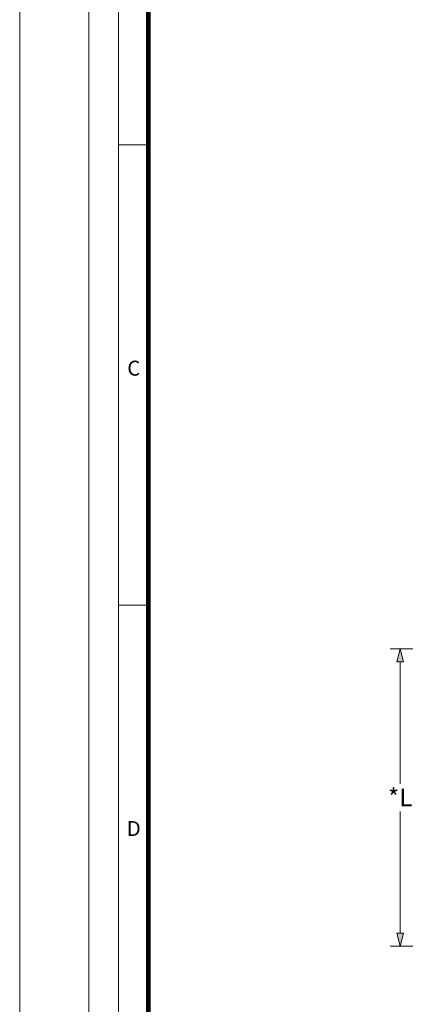
# Model space of a CAD drawing. Units: millimetres. Extents: x -42795 to 21424, y -36325 to 29700.
# Drawn here: x -31000 to -27096, y 10805 to 20785 of the extents above; entities that cross this region are included whole.
import ezdxf

# ---------------------------------------------------------------- set-up
doc = ezdxf.new("R2010")
doc.units = ezdxf.units.MM
doc.layers.add('Defpoint', color=3, linetype='Continuous', lineweight=0, plot=False)
doc.layers.add('EvoDimencion', color=109, linetype='Continuous', lineweight=0)
doc.layers.add('None', color=7, linetype='Continuous', lineweight=18)
doc.layers.add('EvoRamisA4', color=7, linetype='Continuous')
doc.styles.add('ARIAL', font='ARIAL.TTF')
doc.styles.add('EVO_N', font='ARIALN.TTF')
doc.dimstyles.new('EvoArialN-mm', dxfattribs={"dimtxt": 180, "dimasz": 130, "dimexe": 100, "dimexo": 5, "dimgap": 50, "dimtad": 0, "dimtih": 1, "dimtoh": 1, "dimdec": 0, "dimzin": 3, "dimtxsty": 'EVO_N', "dimblk": 'VW_FILLEDARROW', "dimcen": 0, "dimclrd": 256, "dimclre": 256, "dimclrt": 256, "dimadec": 0, "dimazin": 0, "dimtfac": 1, "dimtdec": 0, "dimtofl": 0, "dimtmove": 0, "dimatfit": 3, "dimldrblk": 'VW_FILLEDARROW', "dimfxl": 1, "dimfrac": 2, "dimtolj": 1, "dimtzin": 3, "dimlwd": -1, "dimlwe": -1, "dimarcsym": 0})

# ---------------------------------------------------------------- blocks, each defined once
blk = doc.blocks.new('VW_FILLEDARROW')
at = {"linetype": 'ByBlock', "lineweight": 0}
blk.add_hatch(color=0, dxfattribs=at).paths.add_polyline_path([(-1, 0.268), (0, 0), (-1, -0.268)])
at = {"layer": 'None', "color": 0, "lineweight": 5}
blk.add_lwpolyline([(-1, 0.268), (0, 0), (-1, -0.268)], close=True, dxfattribs=at)
blk = doc.blocks.new('*D50')
at = {"layer": 'Defpoints', "color": 0}
for p in [(-25056.7, 14407.2), (-27148.1, 11394.2), (-24568.8, 11394.2)]:
    blk.add_point(p, dxfattribs=at)
at = {"layer": 'EvoDimencion', "lineweight": 0}
for p, q in [((-25061.7, 14407.2), (-27248.1, 14407.2)), ((-27148.1, 14277.2), (-27148.1, 13040.7)), ((-27148.1, 11524.2), (-27148.1, 12760.7)), ((-24573.8, 11394.2), (-27248.1, 11394.2))]:
    blk.add_line(p, q, dxfattribs=at)
at = {"layer": 'EvoDimencion', "lineweight": 0, "xscale": 130, "yscale": 130, "zscale": 130}
for p, rotation in [((-27148.1, 14407.2), 90), ((-27148.1, 11394.2), 270)]:
    blk.add_blockref('VW_FILLEDARROW', p, dxfattribs=dict(at, rotation=rotation))
at = {"layer": 'EvoDimencion', "insert": (-27148.1, 12900.7), "char_height": 180, "attachment_point": 5, "style": 'EVO_N'}
blk.add_mtext('\\A1;*L', dxfattribs=at)

msp = doc.modelspace()

# ---------------------------------------------------------------- linework, layer by layer
at = {"layer": 'Defpoint'}
msp.add_lwpolyline([(-31000, 29700), (-31000, 0), (-10000, 0), (-10000, 29700)], close=True, dxfattribs=at)
at = {"layer": 'EvoRamisA4', "color": 7, "linetype": 'Continuous', "lineweight": 5}
msp.add_line((-29697.8, 19516.7), (-29998.9, 19516.7), dxfattribs=at)
at = {"layer": 'EvoRamisA4', "color": 7, "linetype": 'Continuous', "lineweight": 20}
msp.add_line((-29682.8, 14850), (-29998.9, 14850), dxfattribs=at)
at = {"layer": 'EvoRamisA4', "color": 7, "linetype": 'Continuous', "lineweight": 18, "flags": 128}
for points in [[(-30300, 700), (-10700, 700), (-10700, 29000), (-30300, 29000)], [(-29998.9, 1001.1), (-11001.1, 1001.1), (-11001.1, 28698.9), (-29998.9, 28698.9)]]:
    msp.add_lwpolyline(points, close=True, dxfattribs=at)
at = {"layer": 'EvoRamisA4', "color": 7, "lineweight": 50, "const_width": 49.3}
msp.add_lwpolyline([(-29697.8, 1302.2), (-11302.2, 1302.2), (-11302.2, 28397.8), (-29697.8, 28397.8)], close=True, dxfattribs=at)

# ---------------------------------------------------------------- texts
at = {"layer": 'EvoRamisA4', "color": 7, "char_height": 151.6, "attachment_point": 2, "line_spacing_factor": 0.962448, "style": 'ARIAL'}
for s, insert in [('C', (-29845.2, 17328.6)), ('D', (-29845.2, 12661.9))]:
    msp.add_mtext(s, dxfattribs=dict(at, insert=insert))

# ---------------------------------------------------------------- dimensions: what is measured, and where the dimension line sits
at = {"layer": 'EvoDimencion'}
dim = msp.add_linear_dim(base=(-27148.1, 11394.2), p1=(-25056.7, 14407.2), p2=(-24568.8, 11394.2), angle=90, text='*L', dimstyle='EvoArialN-mm', override={"dimtxsty": 'EVO_N', "dimblk": 'VW_FILLEDARROW', "dimlwd": 0, "dimlwe": 0}, dxfattribs=at)
dim.commit()
dim.dimension.update_dxf_attribs({"geometry": '*D50', "text_midpoint": (-27148.1, 12900.7)})

doc.saveas('drawing.dxf')
